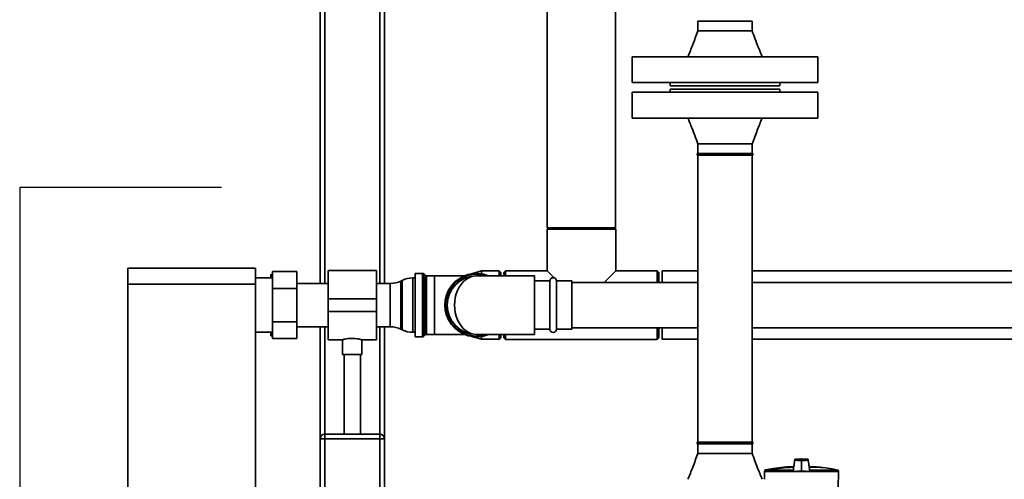
# Paper-space layout 'Blatt1' of a CAD drawing. Units: millimetres. Extents: x 0 to 5940, y 0 to 4200.
# Drawn here: x 1063 to 1674, y 2487 to 2772 of the extents above; entities that cross this region are included whole.
import ezdxf

# ---------------------------------------------------------------- set-up
doc = ezdxf.new("R2010")
doc.units = ezdxf.units.MM
doc.header["$LTSCALE"] = 10
doc.layers.add('1', color=7, linetype='Continuous')

psp = doc.layouts.new('Blatt1')

# ---------------------------------------------------------------- linework, layer by layer
at = {"color": 7, "linetype": 'Continuous', "lineweight": 35}
for p, q in [((1252.58, 2608.43), (1252.58, 3025.98)), ((1286.58, 2608.43), (1286.58, 3025.98)), ((1289.58, 2608.43), (1289.58, 3025.98)), ((1390.38, 2862.98), (1390.38, 2642.98)), ((1432.78, 2642.98), (1432.78, 2862.98)), ((1249.58, 2608.43), (1249.58, 2785.98)), ((1483.73, 2770.98), (1483.73, 2764.98)), ((1483.73, 2770.98), (1517.43, 2770.98)), ((1517.43, 2764.98), (1517.43, 2770.98)), ((1443.08, 2748.98), (1443.08, 2732.98)), ((1443.08, 2748.98), (1558.08, 2748.98)), ((1558.08, 2732.98), (1558.08, 2748.98)), ((1443.08, 2732.98), (1558.08, 2732.98)), ((1466.58, 2732.98), (1466.58, 2730.98)), ((1466.58, 2730.98), (1534.58, 2730.98)), ((1466.58, 2728.98), (1466.58, 2726.98)), ((1534.58, 2728.98), (1466.58, 2728.98)), ((1534.58, 2730.98), (1534.58, 2732.98)), ((1534.58, 2726.98), (1534.58, 2728.98)), ((1443.08, 2726.98), (1443.08, 2710.98)), ((1558.08, 2726.98), (1443.08, 2726.98)), ((1558.08, 2710.98), (1558.08, 2726.98)), ((1558.08, 2710.98), (1443.08, 2710.98)), ((1483.73, 2694.98), (1483.73, 2688.98)), ((1517.43, 2688.98), (1517.43, 2694.98)), ((1483.73, 2688.98), (1517.43, 2688.98)), ((1483.73, 2687.98), (1483.73, 2509.98)), ((1483.73, 2687.98), (1517.43, 2687.98)), ((1517.43, 2509.98), (1517.43, 2687.98)), ((1391.33, 2642.98), (1390.33, 2641.98)), ((1411.58, 2642.98), (1390.38, 2642.98)), ((1432.78, 2642.98), (1411.58, 2642.98)), ((1432.83, 2641.98), (1431.83, 2642.98)), ((1390.33, 2641.98), (1390.33, 2616.23)), ((1411.58, 2641.98), (1390.33, 2641.98)), ((1432.83, 2641.98), (1411.58, 2641.98)), ((1432.83, 2616.23), (1432.83, 2641.98)), ((1130.38, 2617.98), (1209.58, 2617.98)), ((1130.38, 2607.98), (1130.38, 2617.98)), ((1209.58, 2617.98), (1209.58, 2607.98)), ((1220.18, 2611.83), (1209.58, 2611.83)), ((1219.08, 2613.98), (1220.08, 2613.98)), ((1219.08, 2613.98), (1219.08, 2611.83)), ((1220.18, 2613.98), (1220.08, 2613.98)), ((1235.18, 2615.76), (1220.18, 2615.76)), ((1220.18, 2605.37), (1220.18, 2615.76)), ((1235.18, 2615.76), (1235.18, 2605.37)), ((1284.58, 2616.43), (1254.58, 2616.43)), ((1254.58, 2616.43), (1254.58, 2598.98)), ((1284.58, 2616.43), (1284.58, 2598.98)), ((1308.58, 2611.83), (1307.03, 2611.83)), ((1307.03, 2611.83), (1307.03, 2594.98)), ((1313.17, 2614.6), (1308.58, 2614.6)), ((1308.58, 2575.35), (1308.58, 2614.6)), ((1313.17, 2575.35), (1313.17, 2614.6)), ((1314.79, 2613.4), (1313.87, 2614.31)), ((1313.87, 2614.31), (1313.87, 2575.65)), ((1314.79, 2576.56), (1314.79, 2613.4)), ((1320.58, 2613.1), (1315.49, 2613.1)), ((1315.49, 2613.1), (1315.49, 2576.85)), ((1339.05, 2613.1), (1320.58, 2613.1)), ((1320.58, 2576.85), (1320.58, 2613.1)), ((1349.58, 2616.18), (1343.46, 2614.35)), ((1382.58, 2613.13), (1346.58, 2613.13)), ((1360.58, 2616.18), (1349.58, 2616.18)), ((1349.58, 2614.37), (1349.58, 2616.18)), ((1361.58, 2615.18), (1360.58, 2616.18)), ((1360.58, 2613.13), (1360.58, 2616.18)), ((1361.58, 2615.18), (1361.58, 2613.13)), ((1364.58, 2616.23), (1363.58, 2615.23)), ((1363.58, 2613.13), (1363.58, 2615.23)), ((1390.33, 2616.23), (1364.58, 2616.23)), ((1364.58, 2616.23), (1364.58, 2613.13)), ((1382.58, 2576.83), (1382.58, 2613.13)), ((1390.33, 2616.23), (1394.67, 2611.89)), ((1425.58, 2608.98), (1432.83, 2616.23)), ((1458.58, 2616.23), (1432.83, 2616.23)), ((1459.58, 2615.23), (1458.58, 2616.23)), ((1458.58, 2608.98), (1458.58, 2616.23)), ((1459.58, 2615.23), (1459.58, 2608.98)), ((1483.73, 2616.18), (1461.58, 2616.18)), ((1461.58, 2616.18), (1461.58, 2608.98)), ((1736.23, 2616.18), (1517.43, 2616.18)), ((1209.58, 2607.98), (1130.38, 2607.98)), ((1130.38, 2607.98), (1130.38, 2102.98)), ((1209.58, 2607.98), (1209.58, 2102.98)), ((1254.58, 2608.43), (1235.18, 2608.43)), ((1293.13, 2608.43), (1284.58, 2608.43)), ((1293.13, 2581.53), (1293.13, 2608.43)), ((1300.48, 2610.32), (1299.68, 2609.94)), ((1299.68, 2609.94), (1299.68, 2580.02)), ((1300.48, 2594.98), (1300.48, 2610.32)), ((1392.08, 2609.98), (1382.58, 2609.98)), ((1392.08, 2609.98), (1392.08, 2579.98)), ((1395.99, 2610.57), (1396.58, 2609.98)), ((1405.58, 2609.98), (1396.08, 2609.98)), ((1396.08, 2609.98), (1396.08, 2579.98)), ((1405.58, 2579.98), (1405.58, 2609.98)), ((1483.73, 2608.98), (1405.58, 2608.98)), ((1681.58, 2608.98), (1517.43, 2608.98)), ((1220.18, 2584.59), (1220.18, 2605.37)), ((1235.18, 2605.37), (1220.18, 2605.37)), ((1235.18, 2605.37), (1235.18, 2584.59)), ((1284.58, 2598.98), (1254.58, 2598.98)), ((1254.58, 2598.98), (1254.58, 2590.98)), ((1284.58, 2598.98), (1284.58, 2590.98)), ((1300.48, 2579.64), (1300.48, 2594.98)), ((1307.03, 2594.98), (1307.03, 2578.13)), ((1284.58, 2590.98), (1254.58, 2590.98)), ((1254.58, 2590.98), (1254.58, 2573.53)), ((1284.58, 2590.98), (1284.58, 2573.53)), ((1235.18, 2584.59), (1220.18, 2584.59)), ((1220.18, 2574.19), (1220.18, 2584.59)), ((1235.18, 2584.59), (1235.18, 2574.19)), ((1235.18, 2581.53), (1254.58, 2581.53)), ((1249.58, 2511.98), (1249.58, 2581.53)), ((1252.58, 2514.98), (1252.58, 2581.53)), ((1284.58, 2581.53), (1293.13, 2581.53)), ((1286.58, 2514.98), (1286.58, 2581.53)), ((1289.58, 2511.98), (1289.58, 2581.53)), ((1209.58, 2578.13), (1220.18, 2578.13)), ((1219.08, 2578.13), (1219.08, 2575.98)), ((1219.47, 2578.13), (1220.08, 2575.98)), ((1220.18, 2575.98), (1220.08, 2575.98)), ((1299.68, 2580.02), (1300.48, 2579.64)), ((1307.03, 2578.13), (1308.58, 2578.13)), ((1308.58, 2575.35), (1313.17, 2575.35)), ((1313.87, 2575.65), (1314.79, 2576.56)), ((1315.49, 2576.85), (1320.58, 2576.85)), ((1320.58, 2576.85), (1339.05, 2576.85)), ((1343.46, 2575.6), (1349.58, 2573.78)), ((1346.58, 2576.83), (1382.58, 2576.83)), ((1349.58, 2573.78), (1349.58, 2575.58)), ((1360.58, 2573.78), (1360.58, 2576.83)), ((1361.58, 2576.83), (1361.58, 2574.78)), ((1363.58, 2574.73), (1363.58, 2576.83)), ((1364.58, 2576.83), (1364.58, 2573.73)), ((1382.58, 2579.98), (1392.08, 2579.98)), ((1396.08, 2579.98), (1405.58, 2579.98)), ((1405.58, 2580.98), (1483.73, 2580.98)), ((1458.58, 2573.73), (1458.58, 2580.98)), ((1459.58, 2580.98), (1459.58, 2574.73)), ((1461.58, 2580.98), (1461.58, 2573.78)), ((1517.43, 2580.98), (1681.58, 2580.98)), ((1235.18, 2574.19), (1220.18, 2574.19)), ((1254.58, 2573.53), (1263.65, 2573.53)), ((1263.58, 2573.55), (1263.58, 2564.39)), ((1275.54, 2573.53), (1284.58, 2573.53)), ((1275.58, 2564.39), (1275.58, 2573.54)), ((1349.58, 2573.78), (1360.58, 2573.78)), ((1360.58, 2573.78), (1361.58, 2574.78)), ((1363.58, 2574.73), (1364.58, 2573.73)), ((1364.58, 2573.73), (1458.58, 2573.73)), ((1458.58, 2573.73), (1459.58, 2574.73)), ((1461.58, 2573.78), (1483.73, 2573.78)), ((1517.43, 2573.78), (1834.58, 2573.78)), ((1275.58, 2564.39), (1263.58, 2564.39)), ((1264.58, 2564.39), (1264.58, 2514.98)), ((1274.58, 2514.98), (1274.58, 2564.39)), ((1252.58, 2511.98), (1252.58, 2514.98)), ((1252.58, 2514.98), (1286.58, 2514.98)), ((1286.58, 2511.98), (1286.58, 2514.98)), ((1249.58, 2477.98), (1249.58, 2511.98)), ((1252.58, 2511.98), (1249.58, 2511.98)), ((1286.58, 2511.98), (1252.58, 2511.98)), ((1252.58, 2511.98), (1252.58, 2477.98)), ((1286.58, 2477.98), (1286.58, 2511.98)), ((1289.58, 2511.98), (1286.58, 2511.98)), ((1289.58, 2511.98), (1289.58, 2477.98)), ((1483.73, 2509.98), (1517.43, 2509.98)), ((1483.73, 2508.98), (1483.73, 2502.98)), ((1483.73, 2508.98), (1517.43, 2508.98)), ((1517.43, 2502.98), (1517.43, 2508.98)), ((1547.96, 2498.47), (1547.96, 2498.67)), ((1547.96, 2493.33), (1547.96, 2498.47)), ((1525.27, 2492.64), (1524.95, 2491.77)), ((1524.95, 2491.77), (1525.03, 2486.98)), ((1524.95, 2491.77), (1527.16, 2491.77)), ((1527.51, 2492.64), (1525.27, 2492.64)), ((1527.65, 2492.77), (1525.42, 2492.77)), ((1527.23, 2491.77), (1527.16, 2491.77)), ((1527.23, 2491.77), (1542.89, 2491.77)), ((1542.94, 2492.75), (1527.64, 2492.75)), ((1543.06, 2494.64), (1538.66, 2494.64)), ((1543.06, 2494.64), (1538.7, 2494.64)), ((1542.94, 2492.75), (1542.89, 2491.77)), ((1553.03, 2491.77), (1542.89, 2491.77)), ((1547.96, 2493.33), (1547.96, 2492.02)), ((1557.26, 2494.64), (1552.84, 2494.64)), ((1557.22, 2494.64), (1552.85, 2494.64)), ((1552.85, 2494.6), (1557.72, 2494.6)), ((1552.85, 2494.57), (1558.01, 2494.57)), ((1570.61, 2492.75), (1552.97, 2492.75)), ((1553.03, 2491.77), (1552.97, 2492.75)), ((1553.03, 2491.77), (1570.97, 2491.77)), ((1570.97, 2491.77), (1570.61, 2492.75)), ((1570.79, 2481.58), (1570.97, 2491.77))]:
    psp.add_line(p, q, dxfattribs=at)
at = {"color": 7, "linetype": 'Continuous', "lineweight": 35, "flags": 128}
psp.add_lwpolyline([(1527.23, 2491.77), (1527.29, 2491.89), (1527.34, 2492.01), (1527.39, 2492.13), (1527.44, 2492.26), (1527.49, 2492.38), (1527.54, 2492.5), (1527.59, 2492.63), (1527.64, 2492.75)], dxfattribs=at)
at = {"color": 7, "linetype": 'Continuous', "lineweight": 35}
for centre, radius, start, end in [((1483.73, 2688.48), 0.5, 90, 270), ((1517.43, 2688.48), 0.5, 270, 90), ((1307.03, 2596.83), 15, 90, 115.90651), ((1313.17, 2613.6), 1, 45, 90), ((1315.49, 2614.1), 1, 225, 270), ((1346.58, 2594.98), 19.63, 67.64436, 292.35564), ((1346.58, 2594.98), 19.15, 90, 288.5978), ((1346.58, 2594.98), 18.15, 90, 270), ((1346.58, 2594.98), 19.15, 71.4022, 90), ((1394.08, 2609.98), 2, 0, 180), ((1293.13, 2623.43), 15, 270, 295.90651), ((1293.13, 2566.53), 15, 64.09349, 90), ((1307.03, 2593.13), 15, 244.09349, 270), ((1313.17, 2576.35), 1, 270, 315), ((1315.49, 2575.85), 1, 90, 135), ((1394.08, 2579.98), 2, 180, 0), ((1252.58, 2511.98), 3, 90, 180), ((1286.58, 2511.98), 3, 0, 90), ((1483.73, 2509.48), 0.5, 90, 270), ((1517.43, 2509.48), 0.5, 270, 90), ((1525.46, 2492.57), 0.2, 101.37898, 160), ((1526.44, 2489.74), 3.09, 68.28247, 69.86077), ((1547.96, 2380.59), 113.98, 92.43313, 100.26719), ((1547.96, 2380.94), 113.66, 92.43815, 100.28978), ((1526.06, 2492.46), 1.62, 10.41437, 11.10349), ((1538.7, 2494.14), 0.5, 90, 94.66854), ((1557.22, 2494.14), 0.5, 90, 119.63361), ((1557.22, 2494.14), 0.5, 85.33146, 90), ((1557.71, 2494.5), 0.1, 48.20807, 85.09902)]:
    psp.add_arc(centre, radius, start, end, dxfattribs=at)
psp.add_ellipse((1346.58, 2594.98), major_axis=(0, 18.15), ratio=0.752066, start_param=0, end_param=3.141593, dxfattribs=at)
for points, knots in [([(1483.73, 2764.98), (1482.69, 2762.14), (1480.73, 2756.77), (1478.59, 2751.47), (1477.58, 2748.98)], [0, 0, 0, 0, 0.528977, 1, 1, 1, 1]), ([(1483.73, 2764.98), (1483.79, 2764.98), (1483.92, 2764.98), (1484.92, 2764.98), (1486.48, 2764.98), (1488.59, 2764.98), (1491.16, 2764.98), (1494.09, 2764.98), (1497.27, 2764.98), (1500.58, 2764.98), (1503.89, 2764.98), (1507.07, 2764.98), (1510, 2764.98), (1512.57, 2764.98), (1514.68, 2764.98), (1516.26, 2764.98), (1517.16, 2764.98), (1517.54, 2764.98), (1517.43, 2764.98), (1517.42, 2764.98)], [0, 0, 0, 0, 0.062425, 0.12485, 0.187275, 0.249701, 0.312126, 0.374551, 0.436976, 0.499401, 0.561826, 0.624251, 0.686677, 0.749102, 0.811527, 0.873952, 0.936377, 0.998802, 1, 1, 1, 1]), ([(1523.58, 2748.98), (1523.19, 2749.94), (1522.31, 2752.1), (1520.88, 2755.72), (1519.19, 2760.09), (1518.05, 2763.27), (1517.43, 2764.98)], [0, 0, 0, 0, 0.180899, 0.408386, 0.681711, 1, 1, 1, 1]), ([(1477.58, 2710.98), (1477.97, 2710.02), (1478.84, 2707.86), (1480.28, 2704.24), (1481.97, 2699.87), (1483.11, 2696.69), (1483.73, 2694.98)], [0, 0, 0, 0, 0.180899, 0.408386, 0.681711, 1, 1, 1, 1]), ([(1517.43, 2694.98), (1518.47, 2697.82), (1520.43, 2703.19), (1522.57, 2708.48), (1523.58, 2710.98)], [0, 0, 0, 0, 0.528977, 1, 1, 1, 1]), ([(1517.43, 2694.98), (1517.37, 2694.98), (1517.24, 2694.98), (1516.24, 2694.98), (1514.68, 2694.98), (1512.57, 2694.98), (1510, 2694.98), (1507.07, 2694.98), (1503.89, 2694.98), (1500.58, 2694.98), (1497.27, 2694.98), (1494.09, 2694.98), (1491.16, 2694.98), (1488.59, 2694.98), (1486.48, 2694.98), (1484.9, 2694.98), (1483.99, 2694.98), (1483.62, 2694.98), (1483.73, 2694.98), (1483.74, 2694.98)], [0, 0, 0, 0, 0.0624251, 0.1248503, 0.1872754, 0.2497006, 0.3121257, 0.3745508, 0.436976, 0.4994011, 0.5618263, 0.6242514, 0.6866765, 0.7491017, 0.8115268, 0.873952, 0.9363771, 0.9988022, 1, 1, 1, 1]), ([(1220.08, 2613.98), (1219.88, 2613.38), (1219.65, 2612.67), (1219.46, 2611.95), (1219.43, 2611.83)], [0, 0, 0, 0, 0.839799, 1, 1, 1, 1]), ([(1220.08, 2575.98), (1219.73, 2575.98), (1219.37, 2575.98), (1219.1, 2575.98), (1219.08, 2575.98)], [0, 0, 0, 0, 0.942314, 1, 1, 1, 1]), ([(1263.65, 2573.55), (1263.63, 2573.54), (1263.54, 2573.52), (1264.04, 2573.66), (1265.11, 2573.92), (1266.73, 2574.22), (1268.68, 2574.4), (1270.71, 2574.39), (1272.58, 2574.19), (1274.16, 2573.9), (1275.19, 2573.64), (1275.65, 2573.51), (1275.55, 2573.54), (1275.54, 2573.54)], [0, 0, 0, 0, 0.031022, 0.134179, 0.238461, 0.346252, 0.454793, 0.559773, 0.662511, 0.767726, 0.876305, 0.984006, 1, 1, 1, 1]), ([(1483.73, 2502.98), (1482.69, 2500.14), (1480.73, 2494.77), (1478.59, 2489.47), (1477.58, 2486.98)], [0, 0, 0, 0, 0.528977, 1, 1, 1, 1]), ([(1517.42, 2502.98), (1517.36, 2502.98), (1517.24, 2502.98), (1516.24, 2502.98), (1514.68, 2502.98), (1512.57, 2502.98), (1510, 2502.98), (1507.07, 2502.98), (1503.89, 2502.98), (1500.58, 2502.98), (1497.27, 2502.98), (1494.09, 2502.98), (1491.16, 2502.98), (1488.59, 2502.98), (1486.48, 2502.98), (1484.92, 2502.98), (1483.92, 2502.98), (1483.79, 2502.98), (1483.73, 2502.98)], [0, 0, 0, 0, 0.061374, 0.123949, 0.186524, 0.2491, 0.311675, 0.37425, 0.436825, 0.4994, 0.561975, 0.62455, 0.687125, 0.7497, 0.812275, 0.87485, 0.937425, 1, 1, 1, 1]), ([(1523.58, 2486.98), (1523.19, 2487.94), (1522.31, 2490.1), (1520.88, 2493.72), (1519.19, 2498.09), (1518.05, 2501.27), (1517.43, 2502.98)], [0, 0, 0, 0, 0.180899, 0.408386, 0.681711, 1, 1, 1, 1]), ([(1543.85, 2499.31), (1543.68, 2498.13), (1543.4, 2496.26), (1543.12, 2494.38), (1543.01, 2493.69)], [0, 0, 0, 0, 0.6296611, 1, 1, 1, 1]), ([(1543.86, 2499.36), (1543.68, 2498.17), (1543.45, 2496.6), (1543.21, 2495.02), (1543.15, 2494.64)], [0, 0, 0, 0, 0.755459, 1, 1, 1, 1]), ([(1547.96, 2499.58), (1547.41, 2499.57), (1546.19, 2499.57), (1544.72, 2499.51), (1543.7, 2499.41), (1543.89, 2499.31), (1543.84, 2499.21), (1543.86, 2499.13), (1543.84, 2499.04), (1543.89, 2498.95), (1543.7, 2498.85), (1544.72, 2498.75), (1546.19, 2498.69), (1547.41, 2498.68), (1547.96, 2498.67)], [0, 0, 0, 0, 0.101926, 0.224905, 0.29771, 0.370199, 0.436632, 0.5, 0.563368, 0.629801, 0.70229, 0.775096, 0.898075, 1, 1, 1, 1]), ([(1547.96, 2498.67), (1548.51, 2498.68), (1549.72, 2498.69), (1551.19, 2498.75), (1552.21, 2498.85), (1552.02, 2498.95), (1552.07, 2499.04), (1552.05, 2499.13), (1552.07, 2499.21), (1552.02, 2499.31), (1552.21, 2499.41), (1551.19, 2499.51), (1549.72, 2499.57), (1548.51, 2499.57), (1547.96, 2499.58)], [0, 0, 0, 0, 0.101925, 0.224903, 0.29771, 0.370199, 0.436631, 0.5, 0.563368, 0.6298, 0.702289, 0.775095, 0.898074, 1, 1, 1, 1]), ([(1552.9, 2493.69), (1552.8, 2494.39), (1552.51, 2496.28), (1552.23, 2498.17), (1552.06, 2499.36)], [0, 0, 0, 0, 0.371253, 1, 1, 1, 1]), ([(1552.76, 2494.64), (1552.7, 2495.02), (1552.47, 2496.57), (1552.24, 2498.13), (1552.06, 2499.31)], [0, 0, 0, 0, 0.242231, 1, 1, 1, 1]), ([(1538.69, 2494.6), (1538.06, 2494.56), (1535.41, 2494.39), (1531, 2493.81), (1527.27, 2493.1), (1525.53, 2492.77)], [0, 0, 0, 0, 0.141605, 0.600701, 1, 1, 1, 1]), ([(1527.16, 2491.77), (1527.22, 2491.93), (1527.34, 2492.22), (1527.45, 2492.51), (1527.51, 2492.64)], [0, 0, 0, 0, 0.56, 1, 1, 1, 1]), ([(1527.51, 2492.64), (1527.51, 2492.66), (1527.52, 2492.68), (1527.56, 2492.72), (1527.6, 2492.75), (1527.64, 2492.76), (1527.65, 2492.77)], [0, 0, 0, 0, 0.2140317, 0.451804, 0.7137044, 1, 1, 1, 1]), ([(1547.96, 2492.02), (1547.27, 2492.01), (1545.9, 2492), (1544.29, 2491.92), (1543.33, 2491.84), (1542.99, 2491.78), (1542.89, 2491.77)], [0, 0, 0, 0, 0.3368468, 0.6739017, 0.8952407, 1, 1, 1, 1]), ([(1543.02, 2493.69), (1543.01, 2493.64), (1543, 2493.49), (1542.98, 2493.19), (1542.95, 2492.89), (1542.94, 2492.75)], [0, 0, 0, 0, 0.158671, 0.579246, 1, 1, 1, 1]), ([(1547.96, 2492.02), (1548.64, 2492.01), (1550.01, 2492), (1551.62, 2491.92), (1552.59, 2491.84), (1552.92, 2491.78), (1553.03, 2491.77)], [0, 0, 0, 0, 0.336847, 0.673902, 0.895241, 1, 1, 1, 1]), ([(1552.97, 2492.75), (1552.96, 2492.9), (1552.93, 2493.21), (1552.91, 2493.51), (1552.9, 2493.66), (1552.9, 2493.69)], [0, 0, 0, 0, 0.452622, 0.892747, 1, 1, 1, 1]), ([(1570.44, 2492.74), (1569.3, 2492.97), (1566.2, 2493.61), (1562.01, 2494.21), (1558.94, 2494.46), (1557.89, 2494.54)], [0, 0, 0, 0, 0.273614, 0.749873, 1, 1, 1, 1])]:
    psp.add_open_spline(points, degree=3, knots=knots, dxfattribs=at)
at = {"layer": '1'}
for p, q in [((1188.58, 2667.98), (1063.44, 2667.98)), ((1063.44, 2667.98), (1063.44, 2042.98))]:
    psp.add_line(p, q, dxfattribs=at)

doc.saveas('drawing.dxf')
